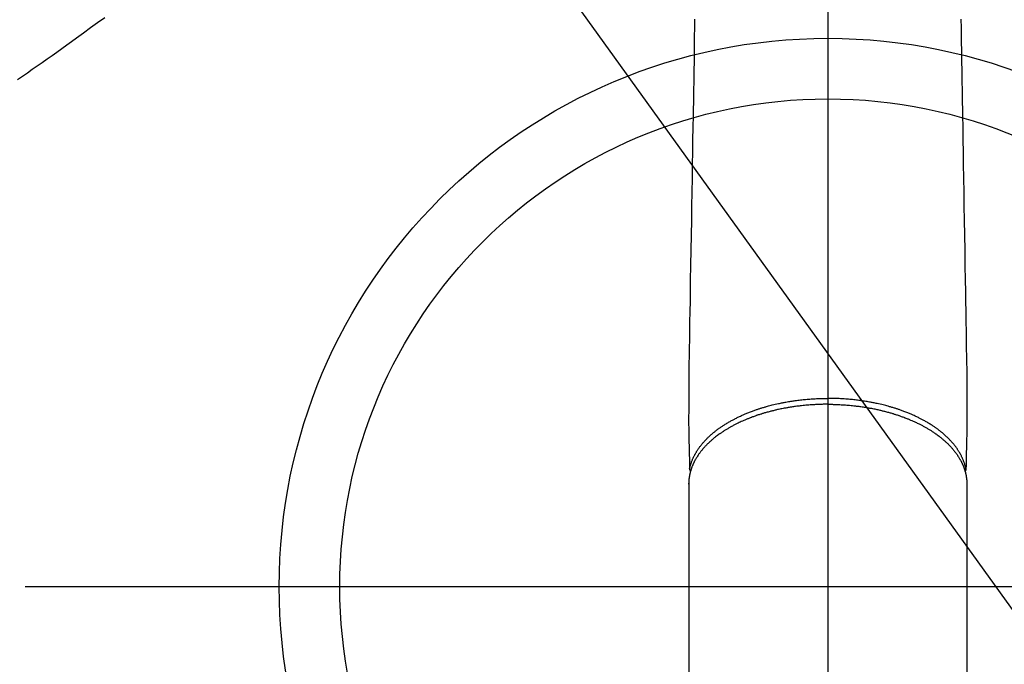
# Model space of a CAD drawing. Extents: x 27948 to 54421, y -25 to 8845.
# Drawn here: x 44720 to 44883, y 7080 to 7186 of the extents above; entities that cross this region are included whole.
import ezdxf

# ---------------------------------------------------------------- set-up
doc = ezdxf.new("R2010")
doc.units = 0
doc.header["$LTSCALE"] = 50
doc.header["$MEASUREMENT"] = 0
doc.linetypes.add('CENTER2', pattern=[1.125, 0.75, -0.125, 0.125, -0.125])
doc.linetypes.add('HIDDEN', pattern=[0.375, 0.25, -0.125])
doc.layers.get('0').update_dxf_attribs({"linetype": 'CONTINUOUS'})
for name, color, linetype in [('150-機器', 8, 'CONTINUOUS'), ('160-文字', 254, 'CONTINUOUS'), ('166-寸法B', 11, 'CONTINUOUS')]:
    doc.layers.add(name, color=color, linetype=linetype)
doc.styles.add('KH001', font='txt')
doc.dimstyles.new('KH1xx030', dxfattribs={"dimscale": 30, "dimtxt": 2, "dimasz": 0.6, "dimexe": 0.3, "dimexo": 1.2, "dimgap": 0.5, "dimtad": 3, "dimdec": 1, "dimdsep": 46, "dimlunit": 6, "dimtxsty": 'KH001', "dimblk": 'DOT', "dimcen": 1, "dimdle": 1, "dimclrd": 256, "dimclre": 256, "dimclrt": 256, "dimadec": 0, "dimazin": 0, "dimtfac": 1, "dimtdec": 1, "dimtix": 1, "dimtmove": 2, "dimatfit": 3, "dimldrblk": 'CLOSEDBLANK', "dimfxl": 1, "dimtolj": 1, "dimtzin": 0, "dimlwd": -1, "dimlwe": -1, "dimarcsym": 0})

# ---------------------------------------------------------------- blocks, each defined once
blk = doc.blocks.new('F402_H')
at = {"layer": '150-機器', "color": 161, "linetype": 'CENTER2'}
blk.add_line((0, 136.03), (0, -355.42), dxfattribs=at)
at = {"layer": '150-機器', "color": 13, "linetype": 'Continuous'}
for p, q in [((-22.94, -188.26), (-22.94, -188.14)), ((-22.94, -188.14), (-22.94, -261.81)), ((22.94, -188.14), (22.94, -261.81))]:
    blk.add_line(p, q, dxfattribs=at)
at = {"layer": '150-機器', "color": 13, "linetype": 'HIDDEN'}
blk.add_lwpolyline([(-119.25, -111.31), (-120.42, -112.15), (-121.58, -113), (-122.74, -113.84), (-123.91, -114.68), (-124.71, -115.27), (-125.52, -115.86), (-126.33, -116.45), (-127.14, -117.03), (-127.95, -117.6), (-128.77, -118.17), (-129.59, -118.74), (-130.4, -119.31), (-131.21, -119.88), (-132.01, -120.45), (-132.82, -121.02), (-133.63, -121.57)], dxfattribs=at)
at = {"layer": '150-機器', "color": 13, "linetype": 'Continuous'}
for points in [[(-21.96, -111.56), (-21.98, -113), (-22.01, -114.43), (-22.06, -117.68), (-22.11, -120.93), (-22.17, -124.18), (-22.22, -127.43), (-22.25, -129.45), (-22.29, -131.46), (-22.32, -133.48), (-22.35, -135.5), (-22.39, -137.8), (-22.43, -140.1), (-22.46, -142.4), (-22.5, -144.7), (-22.54, -147.19), (-22.58, -149.68), (-22.63, -152.17), (-22.67, -154.66), (-22.69, -156.38), (-22.72, -158.09), (-22.75, -159.81), (-22.78, -161.53), (-22.8, -162.97), (-22.82, -164.4), (-22.85, -165.84), (-22.87, -167.28), (-22.89, -168.28), (-22.91, -169.27), (-22.93, -170.27), (-22.94, -171.27), (-22.94, -172.27), (-22.94, -173.26), (-22.94, -174.26), (-22.94, -175.25), (-22.94, -176.24), (-22.95, -177.23), (-22.95, -178.21), (-22.94, -179.2), (-22.93, -179.46), (-22.93, -179.72), (-22.92, -179.98), (-22.92, -180.24), (-22.9, -180.81), (-22.89, -181.38), (-22.88, -181.94), (-22.86, -182.51), (-22.85, -182.87), (-22.85, -183.22), (-22.84, -183.58), (-22.83, -183.94), (-22.83, -184.16), (-22.82, -184.39), (-22.81, -184.62), (-22.81, -184.84), (-22.81, -184.92), (-22.81, -185), (-22.8, -185.08), (-22.8, -185.16), (-22.8, -185.25), (-22.8, -185.34), (-22.8, -185.43), (-22.79, -185.53), (-22.79, -185.57), (-22.79, -185.62), (-22.79, -185.66), (-22.79, -185.71), (-22.79, -185.73), (-22.79, -185.75), (-22.79, -185.77), (-22.79, -185.79), (-22.79, -185.81), (-22.79, -185.83), (-22.79, -185.84), (-22.78, -185.86), (-22.78, -185.87), (-22.78, -185.88), (-22.78, -185.89), (-22.78, -185.9), (-22.77, -185.91), (-22.77, -185.92), (-22.77, -185.93), (-22.76, -185.94), (-22.76, -185.95), (-22.76, -185.97), (-22.75, -185.98), (-22.75, -185.99), (-22.74, -186), (-22.73, -186.01), (-22.73, -186.02), (-22.72, -186.03), (-22.72, -186.04), (-22.71, -186.04), (-22.71, -186.05), (-22.71, -186.05), (-22.7, -186.06), (-22.69, -186.07), (-22.68, -186.08), (-22.68, -186.09), (-22.67, -186.09), (-22.67, -186.09), (-22.67, -186.09), (-22.67, -186.1), (-22.66, -186.11), (-22.65, -186.11), (-22.64, -186.12), (-22.63, -186.13)], [(21.96, -111.56), (21.98, -113), (22.01, -114.43), (22.06, -117.68), (22.11, -120.93), (22.17, -124.18), (22.22, -127.43), (22.25, -129.45), (22.29, -131.46), (22.32, -133.48), (22.35, -135.5), (22.39, -137.8), (22.43, -140.1), (22.46, -142.4), (22.5, -144.7), (22.54, -147.19), (22.58, -149.68), (22.63, -152.17), (22.67, -154.66), (22.69, -156.38), (22.72, -158.09), (22.75, -159.81), (22.78, -161.53), (22.8, -162.97), (22.82, -164.4), (22.85, -165.84), (22.87, -167.28), (22.89, -168.28), (22.91, -169.27), (22.93, -170.27), (22.94, -171.27), (22.94, -172.27), (22.94, -173.26), (22.94, -174.26), (22.94, -175.25), (22.94, -176.24), (22.95, -177.23), (22.95, -178.21), (22.94, -179.2), (22.93, -179.46), (22.93, -179.72), (22.92, -179.98), (22.92, -180.24), (22.9, -180.81), (22.89, -181.38), (22.88, -181.94), (22.86, -182.51), (22.85, -182.87), (22.85, -183.22), (22.84, -183.58), (22.83, -183.94), (22.83, -184.16), (22.82, -184.39), (22.81, -184.62), (22.81, -184.84), (22.81, -184.92), (22.81, -185), (22.8, -185.08), (22.8, -185.16), (22.8, -185.25), (22.8, -185.34), (22.8, -185.43), (22.79, -185.53), (22.79, -185.57), (22.79, -185.62), (22.79, -185.66), (22.79, -185.71), (22.79, -185.73), (22.79, -185.75), (22.79, -185.77), (22.79, -185.79), (22.79, -185.81), (22.79, -185.83), (22.79, -185.84), (22.78, -185.86), (22.78, -185.87), (22.78, -185.88), (22.78, -185.89), (22.78, -185.9), (22.77, -185.91), (22.77, -185.92), (22.77, -185.93), (22.76, -185.94), (22.76, -185.95), (22.76, -185.97), (22.75, -185.98), (22.75, -185.99), (22.74, -186), (22.73, -186.01), (22.73, -186.02), (22.72, -186.03), (22.72, -186.04), (22.71, -186.04), (22.71, -186.05), (22.71, -186.05), (22.7, -186.06), (22.69, -186.07), (22.68, -186.08), (22.68, -186.09), (22.67, -186.09), (22.67, -186.09), (22.67, -186.09), (22.67, -186.1), (22.66, -186.11), (22.65, -186.11), (22.64, -186.12), (22.63, -186.13)], [(0, -175.11), (-0.12, -175.11), (-0.24, -175.11), (-0.35, -175.11), (-0.47, -175.11), (-0.61, -175.11), (-0.76, -175.11), (-0.9, -175.12), (-1.05, -175.12), (-1.14, -175.12), (-1.23, -175.13), (-1.32, -175.13), (-1.41, -175.13), (-1.61, -175.14), (-1.8, -175.15), (-2, -175.16), (-2.2, -175.17), (-2.33, -175.18), (-2.45, -175.18), (-2.58, -175.19), (-2.7, -175.2), (-2.93, -175.22), (-3.15, -175.23), (-3.38, -175.25), (-3.6, -175.27), (-3.84, -175.3), (-4.08, -175.32), (-4.32, -175.34), (-4.56, -175.37), (-4.7, -175.39), (-4.84, -175.41), (-4.98, -175.42), (-5.12, -175.44), (-5.3, -175.46), (-5.48, -175.49), (-5.65, -175.51), (-5.83, -175.54), (-6, -175.57), (-6.18, -175.59), (-6.35, -175.62), (-6.52, -175.65), (-6.64, -175.67), (-6.76, -175.69), (-6.89, -175.72), (-7.01, -175.74), (-7.19, -175.77), (-7.38, -175.81), (-7.57, -175.85), (-7.76, -175.88), (-7.93, -175.92), (-8.1, -175.96), (-8.27, -175.99), (-8.43, -176.03), (-8.57, -176.06), (-8.7, -176.09), (-8.84, -176.12), (-8.97, -176.16), (-9.1, -176.19), (-9.24, -176.22), (-9.37, -176.25), (-9.5, -176.29), (-9.66, -176.33), (-9.83, -176.38), (-9.99, -176.42), (-10.15, -176.47), (-10.28, -176.5), (-10.41, -176.54), (-10.54, -176.58), (-10.67, -176.62), (-10.76, -176.65), (-10.86, -176.68), (-10.95, -176.71), (-11.05, -176.74), (-11.19, -176.78), (-11.33, -176.83), (-11.47, -176.87), (-11.62, -176.92), (-11.71, -176.95), (-11.8, -176.98), (-11.89, -177.02), (-11.99, -177.05), (-12.12, -177.1), (-12.26, -177.15), (-12.4, -177.2), (-12.54, -177.25), (-12.6, -177.27), (-12.66, -177.29), (-12.72, -177.32), (-12.78, -177.34), (-12.9, -177.39), (-13.02, -177.43), (-13.14, -177.48), (-13.25, -177.53), (-13.36, -177.57), (-13.46, -177.61), (-13.56, -177.66), (-13.66, -177.7), (-13.86, -177.79), (-14.06, -177.87), (-14.26, -177.96), (-14.46, -178.05), (-14.62, -178.13), (-14.77, -178.2), (-14.92, -178.27), (-15.07, -178.35), (-15.18, -178.4), (-15.29, -178.46), (-15.4, -178.51), (-15.5, -178.57), (-15.62, -178.63), (-15.74, -178.7), (-15.86, -178.76), (-15.98, -178.82), (-16.08, -178.88), (-16.18, -178.94), (-16.28, -179), (-16.39, -179.06), (-16.5, -179.13), (-16.61, -179.19), (-16.72, -179.26), (-16.83, -179.33), (-16.93, -179.39), (-17.03, -179.45), (-17.13, -179.51), (-17.22, -179.58), (-17.33, -179.65), (-17.43, -179.72), (-17.54, -179.79), (-17.64, -179.86), (-17.71, -179.91), (-17.78, -179.96), (-17.85, -180), (-17.92, -180.05), (-18.06, -180.16), (-18.21, -180.26), (-18.35, -180.37), (-18.49, -180.48), (-18.56, -180.54), (-18.64, -180.6), (-18.71, -180.66), (-18.78, -180.72), (-18.88, -180.79), (-18.97, -180.87), (-19.06, -180.95), (-19.15, -181.02), (-19.25, -181.11), (-19.35, -181.2), (-19.44, -181.29), (-19.54, -181.37), (-19.58, -181.42), (-19.63, -181.46), (-19.68, -181.51), (-19.73, -181.55), (-19.83, -181.65), (-19.92, -181.75), (-20.02, -181.85), (-20.12, -181.95), (-20.2, -182.03), (-20.27, -182.11), (-20.35, -182.19), (-20.42, -182.28), (-20.51, -182.37), (-20.59, -182.46), (-20.66, -182.56), (-20.74, -182.65), (-20.8, -182.72), (-20.86, -182.8), (-20.92, -182.88), (-20.98, -182.95), (-21.05, -183.04), (-21.11, -183.12), (-21.18, -183.21), (-21.24, -183.29), (-21.32, -183.41), (-21.4, -183.52), (-21.47, -183.64), (-21.55, -183.76), (-21.62, -183.87), (-21.68, -183.97), (-21.75, -184.08), (-21.81, -184.19), (-21.85, -184.27), (-21.9, -184.35), (-21.94, -184.43), (-21.98, -184.51), (-22.01, -184.56), (-22.03, -184.61), (-22.06, -184.66), (-22.08, -184.71), (-22.1, -184.75), (-22.12, -184.79), (-22.14, -184.83), (-22.16, -184.87), (-22.19, -184.93), (-22.21, -184.99), (-22.24, -185.05), (-22.27, -185.11), (-22.28, -185.15), (-22.3, -185.19), (-22.32, -185.23), (-22.33, -185.27), (-22.37, -185.35), (-22.4, -185.43), (-22.43, -185.51), (-22.46, -185.59), (-22.48, -185.64), (-22.49, -185.68), (-22.51, -185.73), (-22.52, -185.77), (-22.54, -185.82), (-22.55, -185.87), (-22.57, -185.91), (-22.58, -185.96), (-22.59, -185.98), (-22.6, -186.01), (-22.61, -186.03), (-22.61, -186.06), (-22.62, -186.08), (-22.62, -186.1), (-22.63, -186.11), (-22.63, -186.13), (-22.64, -186.17), (-22.66, -186.21), (-22.67, -186.25), (-22.68, -186.28), (-22.68, -186.3), (-22.68, -186.32), (-22.69, -186.33), (-22.69, -186.35), (-22.7, -186.37), (-22.7, -186.39), (-22.71, -186.41), (-22.71, -186.43), (-22.72, -186.45), (-22.73, -186.48), (-22.73, -186.51), (-22.74, -186.53), (-22.74, -186.55), (-22.75, -186.57), (-22.75, -186.59), (-22.76, -186.61), (-22.76, -186.64), (-22.77, -186.68), (-22.78, -186.71), (-22.78, -186.74), (-22.79, -186.77), (-22.8, -186.8), (-22.8, -186.83), (-22.81, -186.86), (-22.81, -186.89), (-22.82, -186.92), (-22.82, -186.95), (-22.83, -186.98), (-22.83, -187), (-22.84, -187.02), (-22.84, -187.05), (-22.84, -187.07), (-22.85, -187.1), (-22.85, -187.13), (-22.86, -187.16), (-22.86, -187.19), (-22.87, -187.22), (-22.87, -187.25), (-22.87, -187.28), (-22.88, -187.31), (-22.88, -187.33), (-22.88, -187.35), (-22.89, -187.38), (-22.89, -187.4), (-22.89, -187.44), (-22.9, -187.48), (-22.9, -187.52), (-22.91, -187.56), (-22.91, -187.59), (-22.91, -187.62), (-22.91, -187.65), (-22.92, -187.69), (-22.92, -187.72), (-22.92, -187.75), (-22.92, -187.78), (-22.93, -187.81), (-22.93, -187.84), (-22.93, -187.87), (-22.93, -187.9), (-22.93, -187.93), (-22.93, -187.96), (-22.93, -188), (-22.94, -188.03), (-22.94, -188.06), (-22.94, -188.08), (-22.94, -188.1), (-22.94, -188.12), (-22.94, -188.14)], [(-22.79, -185.77), (-22.78, -185.72), (-22.76, -185.66), (-22.75, -185.6), (-22.74, -185.54), (-22.72, -185.48), (-22.71, -185.43), (-22.69, -185.37), (-22.68, -185.31), (-22.67, -185.28), (-22.66, -185.25), (-22.66, -185.22), (-22.65, -185.19), (-22.63, -185.13), (-22.61, -185.07), (-22.6, -185.02), (-22.58, -184.96), (-22.54, -184.83), (-22.49, -184.71), (-22.45, -184.58), (-22.4, -184.46), (-22.37, -184.36), (-22.33, -184.26), (-22.29, -184.17), (-22.24, -184.07), (-22.21, -184), (-22.18, -183.94), (-22.15, -183.87), (-22.12, -183.81), (-22.08, -183.72), (-22.04, -183.63), (-22, -183.55), (-21.95, -183.46), (-21.92, -183.4), (-21.88, -183.33), (-21.84, -183.27), (-21.81, -183.2), (-21.76, -183.13), (-21.72, -183.05), (-21.67, -182.98), (-21.63, -182.9), (-21.58, -182.82), (-21.52, -182.73), (-21.47, -182.65), (-21.42, -182.57), (-21.37, -182.5), (-21.32, -182.42), (-21.26, -182.35), (-21.21, -182.28), (-21.15, -182.18), (-21.08, -182.09), (-21.01, -182), (-20.94, -181.91), (-20.88, -181.84), (-20.83, -181.77), (-20.77, -181.7), (-20.71, -181.63), (-20.63, -181.53), (-20.54, -181.43), (-20.46, -181.33), (-20.37, -181.24), (-20.29, -181.15), (-20.21, -181.06), (-20.13, -180.98), (-20.05, -180.89), (-19.96, -180.8), (-19.88, -180.72), (-19.79, -180.63), (-19.71, -180.55), (-19.6, -180.45), (-19.49, -180.35), (-19.38, -180.25), (-19.27, -180.15), (-19.21, -180.09), (-19.14, -180.03), (-19.07, -179.97), (-19.01, -179.92), (-18.92, -179.84), (-18.83, -179.77), (-18.74, -179.7), (-18.65, -179.63), (-18.56, -179.55), (-18.47, -179.48), (-18.38, -179.41), (-18.29, -179.34), (-18.21, -179.28), (-18.14, -179.23), (-18.07, -179.18), (-17.99, -179.12), (-17.89, -179.05), (-17.8, -178.98), (-17.7, -178.91), (-17.6, -178.85), (-17.49, -178.77), (-17.38, -178.7), (-17.26, -178.62), (-17.15, -178.55), (-17.03, -178.47), (-16.9, -178.39), (-16.77, -178.31), (-16.64, -178.23), (-16.51, -178.15), (-16.38, -178.07), (-16.24, -177.99), (-16.11, -177.92), (-15.99, -177.85), (-15.86, -177.78), (-15.74, -177.71), (-15.61, -177.65), (-15.51, -177.59), (-15.41, -177.54), (-15.31, -177.49), (-15.21, -177.43), (-15.08, -177.37), (-14.95, -177.3), (-14.82, -177.24), (-14.69, -177.18), (-14.54, -177.11), (-14.39, -177.04), (-14.25, -176.97), (-14.1, -176.9), (-13.97, -176.85), (-13.85, -176.8), (-13.73, -176.74), (-13.6, -176.69), (-13.46, -176.63), (-13.33, -176.57), (-13.19, -176.52), (-13.04, -176.46), (-12.89, -176.4), (-12.73, -176.34), (-12.57, -176.28), (-12.42, -176.22), (-12.28, -176.17), (-12.15, -176.13), (-12.02, -176.08), (-11.89, -176.03), (-11.77, -175.99), (-11.65, -175.95), (-11.54, -175.91), (-11.42, -175.87), (-11.31, -175.84), (-11.21, -175.8), (-11.1, -175.77), (-11, -175.74), (-10.86, -175.7), (-10.72, -175.65), (-10.59, -175.61), (-10.45, -175.57), (-10.33, -175.54), (-10.2, -175.5), (-10.08, -175.46), (-9.95, -175.43), (-9.75, -175.38), (-9.56, -175.32), (-9.36, -175.27), (-9.16, -175.22), (-8.91, -175.16), (-8.65, -175.1), (-8.39, -175.04), (-8.13, -174.98), (-7.97, -174.95), (-7.81, -174.91), (-7.65, -174.88), (-7.49, -174.85), (-7.34, -174.82), (-7.2, -174.79), (-7.05, -174.76), (-6.9, -174.74), (-6.69, -174.7), (-6.49, -174.66), (-6.28, -174.63), (-6.07, -174.6), (-5.89, -174.57), (-5.71, -174.54), (-5.53, -174.52), (-5.35, -174.49), (-5.14, -174.46), (-4.93, -174.43), (-4.72, -174.41), (-4.5, -174.38), (-4.29, -174.36), (-4.08, -174.34), (-3.86, -174.31), (-3.65, -174.29), (-3.42, -174.27), (-3.19, -174.25), (-2.96, -174.24), (-2.73, -174.22), (-2.51, -174.21), (-2.3, -174.19), (-2.08, -174.18), (-1.87, -174.17), (-1.65, -174.16), (-1.44, -174.15), (-1.22, -174.15), (-1, -174.14), (-0.82, -174.14), (-0.63, -174.13), (-0.45, -174.13), (-0.26, -174.13), (-0.19, -174.13), (-0.13, -174.13), (-0.06, -174.13), (0, -174.13)], [(22.79, -185.77), (22.78, -185.72), (22.76, -185.66), (22.75, -185.6), (22.74, -185.54), (22.72, -185.48), (22.71, -185.43), (22.69, -185.37), (22.68, -185.31), (22.67, -185.28), (22.66, -185.25), (22.66, -185.22), (22.65, -185.19), (22.63, -185.13), (22.61, -185.07), (22.6, -185.02), (22.58, -184.96), (22.54, -184.83), (22.49, -184.71), (22.45, -184.58), (22.4, -184.46), (22.37, -184.36), (22.33, -184.26), (22.29, -184.17), (22.24, -184.07), (22.21, -184), (22.18, -183.94), (22.15, -183.87), (22.12, -183.81), (22.08, -183.72), (22.04, -183.63), (22, -183.55), (21.95, -183.46), (21.92, -183.4), (21.88, -183.33), (21.84, -183.27), (21.81, -183.2), (21.76, -183.13), (21.72, -183.05), (21.67, -182.98), (21.63, -182.9), (21.58, -182.82), (21.52, -182.73), (21.47, -182.65), (21.42, -182.57), (21.37, -182.5), (21.32, -182.42), (21.26, -182.35), (21.21, -182.28), (21.15, -182.18), (21.08, -182.09), (21.01, -182), (20.94, -181.91), (20.88, -181.84), (20.83, -181.77), (20.77, -181.7), (20.71, -181.63), (20.63, -181.53), (20.54, -181.43), (20.46, -181.33), (20.37, -181.24), (20.29, -181.15), (20.21, -181.06), (20.13, -180.98), (20.05, -180.89), (19.96, -180.8), (19.88, -180.72), (19.79, -180.63), (19.71, -180.55), (19.6, -180.45), (19.49, -180.35), (19.38, -180.25), (19.27, -180.15), (19.21, -180.09), (19.14, -180.03), (19.07, -179.97), (19.01, -179.92), (18.92, -179.84), (18.83, -179.77), (18.74, -179.7), (18.65, -179.63), (18.56, -179.55), (18.47, -179.48), (18.38, -179.41), (18.29, -179.34), (18.21, -179.28), (18.14, -179.23), (18.07, -179.18), (17.99, -179.12), (17.89, -179.05), (17.8, -178.98), (17.7, -178.91), (17.6, -178.85), (17.49, -178.77), (17.38, -178.7), (17.26, -178.62), (17.15, -178.55), (17.03, -178.47), (16.9, -178.39), (16.77, -178.31), (16.64, -178.23), (16.51, -178.15), (16.38, -178.07), (16.24, -177.99), (16.11, -177.92), (15.99, -177.85), (15.86, -177.78), (15.74, -177.71), (15.61, -177.65), (15.51, -177.59), (15.41, -177.54), (15.31, -177.49), (15.21, -177.43), (15.08, -177.37), (14.95, -177.3), (14.82, -177.24), (14.69, -177.18), (14.54, -177.11), (14.39, -177.04), (14.25, -176.97), (14.1, -176.9), (13.97, -176.85), (13.85, -176.8), (13.73, -176.74), (13.6, -176.69), (13.46, -176.63), (13.33, -176.57), (13.19, -176.52), (13.04, -176.46), (12.89, -176.4), (12.73, -176.34), (12.57, -176.28), (12.42, -176.22), (12.28, -176.17), (12.15, -176.13), (12.02, -176.08), (11.89, -176.03), (11.77, -175.99), (11.65, -175.95), (11.54, -175.91), (11.42, -175.87), (11.31, -175.84), (11.21, -175.8), (11.1, -175.77), (11, -175.74), (10.86, -175.7), (10.72, -175.65), (10.59, -175.61), (10.45, -175.57), (10.33, -175.54), (10.2, -175.5), (10.08, -175.46), (9.95, -175.43), (9.75, -175.38), (9.56, -175.32), (9.36, -175.27), (9.16, -175.22), (8.91, -175.16), (8.65, -175.1), (8.39, -175.04), (8.13, -174.98), (7.97, -174.95), (7.81, -174.91), (7.65, -174.88), (7.49, -174.85), (7.34, -174.82), (7.2, -174.79), (7.05, -174.76), (6.9, -174.74), (6.69, -174.7), (6.49, -174.66), (6.28, -174.63), (6.07, -174.6), (5.89, -174.57), (5.71, -174.54), (5.53, -174.52), (5.35, -174.49), (5.14, -174.46), (4.93, -174.43), (4.72, -174.41), (4.5, -174.38), (4.29, -174.36), (4.08, -174.34), (3.86, -174.31), (3.65, -174.29), (3.42, -174.27), (3.19, -174.25), (2.96, -174.24), (2.73, -174.22), (2.51, -174.21), (2.3, -174.19), (2.08, -174.18), (1.87, -174.17), (1.65, -174.16), (1.44, -174.15), (1.22, -174.15), (1, -174.14), (0.82, -174.14), (0.63, -174.13), (0.45, -174.13), (0.26, -174.13), (0.19, -174.13), (0.13, -174.13), (0.06, -174.13), (0, -174.13)], [(0, -175.11), (0.12, -175.11), (0.24, -175.11), (0.35, -175.11), (0.47, -175.11), (0.61, -175.11), (0.76, -175.11), (0.9, -175.12), (1.05, -175.12), (1.14, -175.12), (1.23, -175.13), (1.32, -175.13), (1.41, -175.13), (1.61, -175.14), (1.8, -175.15), (2, -175.16), (2.2, -175.17), (2.33, -175.18), (2.45, -175.18), (2.58, -175.19), (2.7, -175.2), (2.93, -175.22), (3.15, -175.23), (3.38, -175.25), (3.6, -175.27), (3.84, -175.3), (4.08, -175.32), (4.32, -175.34), (4.56, -175.37), (4.7, -175.39), (4.84, -175.41), (4.98, -175.42), (5.12, -175.44), (5.3, -175.46), (5.48, -175.49), (5.65, -175.51), (5.83, -175.54), (6, -175.57), (6.18, -175.59), (6.35, -175.62), (6.52, -175.65), (6.64, -175.67), (6.76, -175.69), (6.89, -175.72), (7.01, -175.74), (7.19, -175.77), (7.38, -175.81), (7.57, -175.85), (7.76, -175.88), (7.93, -175.92), (8.1, -175.96), (8.27, -175.99), (8.43, -176.03), (8.57, -176.06), (8.7, -176.09), (8.84, -176.12), (8.97, -176.16), (9.1, -176.19), (9.24, -176.22), (9.37, -176.25), (9.5, -176.29), (9.66, -176.33), (9.83, -176.38), (9.99, -176.42), (10.15, -176.47), (10.28, -176.5), (10.41, -176.54), (10.54, -176.58), (10.67, -176.62), (10.76, -176.65), (10.86, -176.68), (10.95, -176.71), (11.05, -176.74), (11.19, -176.78), (11.33, -176.83), (11.47, -176.87), (11.62, -176.92), (11.71, -176.95), (11.8, -176.98), (11.89, -177.02), (11.99, -177.05), (12.12, -177.1), (12.26, -177.15), (12.4, -177.2), (12.54, -177.25), (12.6, -177.27), (12.66, -177.29), (12.72, -177.32), (12.78, -177.34), (12.9, -177.39), (13.02, -177.43), (13.14, -177.48), (13.25, -177.53), (13.36, -177.57), (13.46, -177.61), (13.56, -177.66), (13.66, -177.7), (13.86, -177.79), (14.06, -177.87), (14.26, -177.96), (14.46, -178.05), (14.62, -178.13), (14.77, -178.2), (14.92, -178.27), (15.07, -178.35), (15.18, -178.4), (15.29, -178.46), (15.4, -178.51), (15.5, -178.57), (15.62, -178.63), (15.74, -178.7), (15.86, -178.76), (15.98, -178.82), (16.08, -178.88), (16.18, -178.94), (16.28, -179), (16.39, -179.06), (16.5, -179.13), (16.61, -179.19), (16.72, -179.26), (16.83, -179.33), (16.93, -179.39), (17.03, -179.45), (17.13, -179.51), (17.22, -179.58), (17.33, -179.65), (17.43, -179.72), (17.54, -179.79), (17.64, -179.86), (17.71, -179.91), (17.78, -179.96), (17.85, -180), (17.92, -180.05), (18.06, -180.16), (18.21, -180.26), (18.35, -180.37), (18.49, -180.48), (18.56, -180.54), (18.64, -180.6), (18.71, -180.66), (18.78, -180.72), (18.88, -180.79), (18.97, -180.87), (19.06, -180.95), (19.15, -181.02), (19.25, -181.11), (19.35, -181.2), (19.44, -181.29), (19.54, -181.37), (19.58, -181.42), (19.63, -181.46), (19.68, -181.51), (19.73, -181.55), (19.83, -181.65), (19.92, -181.75), (20.02, -181.85), (20.12, -181.95), (20.2, -182.03), (20.27, -182.11), (20.35, -182.19), (20.42, -182.28), (20.51, -182.37), (20.59, -182.46), (20.66, -182.56), (20.74, -182.65), (20.8, -182.72), (20.86, -182.8), (20.92, -182.88), (20.98, -182.95), (21.05, -183.04), (21.11, -183.12), (21.18, -183.21), (21.24, -183.29), (21.32, -183.41), (21.4, -183.52), (21.47, -183.64), (21.55, -183.76), (21.62, -183.87), (21.68, -183.97), (21.75, -184.08), (21.81, -184.19), (21.85, -184.27), (21.9, -184.35), (21.94, -184.43), (21.98, -184.51), (22.01, -184.56), (22.03, -184.61), (22.06, -184.66), (22.08, -184.71), (22.1, -184.75), (22.12, -184.79), (22.14, -184.83), (22.16, -184.87), (22.19, -184.93), (22.21, -184.99), (22.24, -185.05), (22.27, -185.11), (22.28, -185.15), (22.3, -185.19), (22.32, -185.23), (22.33, -185.27), (22.37, -185.35), (22.4, -185.43), (22.43, -185.51), (22.46, -185.59), (22.48, -185.64), (22.49, -185.68), (22.51, -185.73), (22.52, -185.77), (22.54, -185.82), (22.55, -185.87), (22.57, -185.91), (22.58, -185.96), (22.59, -185.98), (22.6, -186.01), (22.61, -186.03), (22.61, -186.06), (22.62, -186.08), (22.62, -186.1), (22.63, -186.11), (22.63, -186.13), (22.64, -186.17), (22.66, -186.21), (22.67, -186.25), (22.68, -186.28), (22.68, -186.3), (22.68, -186.32), (22.69, -186.33), (22.69, -186.35), (22.7, -186.37), (22.7, -186.39), (22.71, -186.41), (22.71, -186.43), (22.72, -186.45), (22.73, -186.48), (22.73, -186.51), (22.74, -186.53), (22.74, -186.55), (22.75, -186.57), (22.75, -186.59), (22.76, -186.61), (22.76, -186.64), (22.77, -186.68), (22.78, -186.71), (22.78, -186.74), (22.79, -186.77), (22.8, -186.8), (22.8, -186.83), (22.81, -186.86), (22.81, -186.89), (22.82, -186.92), (22.82, -186.95), (22.83, -186.98), (22.83, -187), (22.84, -187.02), (22.84, -187.05), (22.84, -187.07), (22.85, -187.1), (22.85, -187.13), (22.86, -187.16), (22.86, -187.19), (22.87, -187.22), (22.87, -187.25), (22.87, -187.28), (22.88, -187.31), (22.88, -187.33), (22.88, -187.35), (22.89, -187.38), (22.89, -187.4), (22.89, -187.44), (22.9, -187.48), (22.9, -187.52), (22.91, -187.56), (22.91, -187.59), (22.91, -187.62), (22.91, -187.65), (22.92, -187.69), (22.92, -187.72), (22.92, -187.75), (22.92, -187.78), (22.93, -187.81), (22.93, -187.84), (22.93, -187.87), (22.93, -187.9), (22.93, -187.93), (22.93, -187.96), (22.93, -188), (22.94, -188.03), (22.94, -188.06), (22.94, -188.08), (22.94, -188.1), (22.94, -188.12), (22.94, -188.14)]]:
    blk.add_lwpolyline(points, dxfattribs=at)
blk = doc.blocks.new('_ClosedBlank')
at = {"color": 0, "linetype": 'ByBlock', "lineweight": -2}
for p, q in [((-1, 0.1667), (0, 0)), ((-1, 0.1667), (-1, -0.1667)), ((0, 0), (-1, -0.1667))]:
    blk.add_line(p, q, dxfattribs=at)
blk = doc.blocks.new('_Dot')
at = {"color": 0, "linetype": 'ByBlock', "lineweight": -2}
blk.add_line((-0.5, 0), (-1, 0), dxfattribs=at)
at = {"color": 0, "linetype": 'ByBlock', "const_width": 0.5}
blk.add_lwpolyline([(-0.25, 0, 1), (0.25, 0, 1)], format="xyb", close=True, dxfattribs=at)

msp = doc.modelspace()

# ---------------------------------------------------------------- linework, layer by layer
at = {"layer": '150-機器', "color": 13}
for radius in [90.5, 80.5]:
    msp.add_circle((44853.78, 7092.42), radius, dxfattribs=at)
at = {"layer": '166-寸法B'}
for p, q in [((44853.78, 7223.65), (44853.78, 6965.34)), ((44986.18, 7092.42), (44721.38, 7092.42))]:
    msp.add_line(p, q, dxfattribs=at)

# ---------------------------------------------------------------- block references
at = {"layer": '150-機器'}
msp.add_blockref('F402_H', (44853.76, 7297.63), dxfattribs=at)

# ---------------------------------------------------------------- leaders
at = {"layer": '160-文字', "annotation_type": 0, "has_hookline": 1, "hookline_direction": 0}
for points, text_width in [([(44727.81, 7305.88), (45513.79, 6213.83), (45531.79, 6213.83)], 1398.58), ([(44113, 7301.48), (45209.36, 5664.7), (45227.36, 5664.7)], 1240.2), ([(44379.89, 7301.31), (45241.16, 5941.53), (45259.16, 5941.53)], 1630.05)]:
    msp.add_leader(points, dimstyle='KH1xx030', override={"dimgap": 0.5, "dimtad": 1}, dxfattribs=dict(at, text_width=text_width))

doc.saveas('drawing.dxf')
